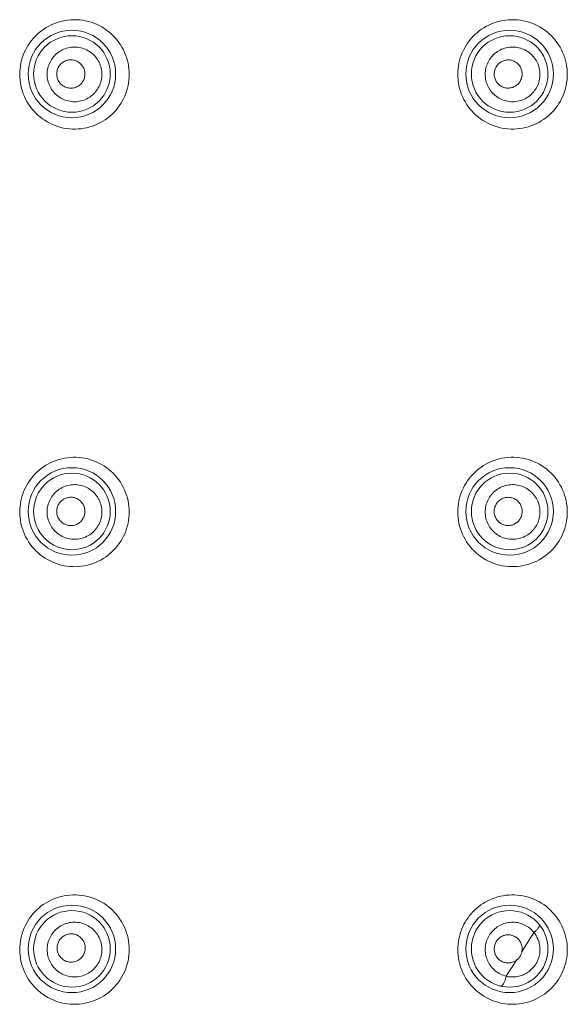
# Model space of a CAD drawing. Units: millimetres. Extents: x 72 to 9921, y -938 to 626.
# Drawn here: x 9187 to 9212, y -636 to -591 of the extents above; entities that cross this region are included whole.
import ezdxf

# ---------------------------------------------------------------- set-up
doc = ezdxf.new("R2010")
doc.units = ezdxf.units.MM
doc.header["$MEASUREMENT"] = 0

msp = doc.modelspace()

# ---------------------------------------------------------------- linework, layer by layer
at = {"color": 7, "lineweight": 13}
for points in [[(9192.405, -593.266), (9192.402, -593.138), (9192.391, -593.01), (9192.375, -592.882), (9192.352, -592.754), (9192.322, -592.628), (9192.285, -592.503), (9192.242, -592.38), (9192.193, -592.26), (9192.137, -592.142), (9192.075, -592.027), (9192.007, -591.914), (9191.933, -591.806), (9191.853, -591.702), (9191.768, -591.601), (9191.677, -591.505), (9191.581, -591.414), (9191.481, -591.328), (9191.375, -591.247), (9191.265, -591.172), (9191.152, -591.102), (9191.034, -591.039), (9190.914, -590.982), (9190.79, -590.932), (9190.664, -590.888), (9190.535, -590.851), (9190.405, -590.821), (9190.273, -590.798), (9190.14, -590.782), (9190.006, -590.773), (9189.872, -590.771), (9189.739, -590.777), (9189.606, -590.789), (9189.475, -590.809), (9189.346, -590.835), (9189.218, -590.868), (9189.092, -590.908), (9188.969, -590.954), (9188.849, -591.007), (9188.733, -591.065), (9188.619, -591.13), (9188.51, -591.2), (9188.405, -591.275), (9188.304, -591.356), (9188.207, -591.441), (9188.115, -591.531), (9188.028, -591.626), (9187.946, -591.724), (9187.87, -591.827), (9187.799, -591.933), (9187.734, -592.043), (9187.674, -592.155), (9187.62, -592.271), (9187.572, -592.389), (9187.53, -592.51), (9187.494, -592.633), (9187.466, -592.758), (9187.442, -592.884), (9187.426, -593.011), (9187.416, -593.139), (9187.413, -593.266)], [(9212.377, -593.266), (9212.374, -593.138), (9212.364, -593.01), (9212.348, -592.882), (9212.324, -592.755), (9212.295, -592.629), (9212.258, -592.504), (9212.216, -592.382), (9212.166, -592.261), (9212.11, -592.143), (9212.048, -592.028), (9211.98, -591.916), (9211.906, -591.807), (9211.826, -591.702), (9211.74, -591.601), (9211.65, -591.505), (9211.553, -591.414), (9211.452, -591.327), (9211.347, -591.246), (9211.236, -591.17), (9211.121, -591.1), (9211.003, -591.037), (9210.882, -590.98), (9210.757, -590.929), (9210.629, -590.885), (9210.5, -590.848), (9210.368, -590.818), (9210.234, -590.796), (9210.1, -590.78), (9209.965, -590.772), (9209.831, -590.771), (9209.697, -590.777), (9209.563, -590.791), (9209.431, -590.811), (9209.301, -590.838), (9209.173, -590.873), (9209.048, -590.913), (9208.924, -590.961), (9208.805, -591.014), (9208.689, -591.073), (9208.576, -591.138), (9208.467, -591.209), (9208.363, -591.284), (9208.262, -591.365), (9208.167, -591.451), (9208.076, -591.541), (9207.99, -591.635), (9207.91, -591.733), (9207.834, -591.835), (9207.764, -591.941), (9207.699, -592.05), (9207.641, -592.162), (9207.588, -592.277), (9207.541, -592.394), (9207.499, -592.514), (9207.464, -592.636), (9207.435, -592.76), (9207.413, -592.885), (9207.396, -593.012), (9207.387, -593.139), (9207.384, -593.266)], [(9191.159, -593.265), (9191.157, -593.193), (9191.151, -593.121), (9191.141, -593.051), (9191.126, -592.98), (9191.108, -592.91), (9191.085, -592.842), (9191.059, -592.775), (9191.028, -592.709), (9190.994, -592.645), (9190.957, -592.583), (9190.915, -592.524), (9190.87, -592.467), (9190.822, -592.412), (9190.771, -592.36), (9190.716, -592.312), (9190.66, -592.266), (9190.6, -592.224), (9190.537, -592.186), (9190.473, -592.151), (9190.407, -592.12), (9190.339, -592.093), (9190.27, -592.07), (9190.199, -592.051), (9190.127, -592.037), (9190.055, -592.026), (9189.982, -592.02), (9189.908, -592.018), (9189.835, -592.02), (9189.762, -592.027), (9189.69, -592.038), (9189.619, -592.053), (9189.548, -592.072), (9189.479, -592.095), (9189.411, -592.122), (9189.345, -592.153), (9189.282, -592.188), (9189.22, -592.227), (9189.16, -592.269), (9189.104, -592.314), (9189.05, -592.363), (9188.999, -592.414), (9188.951, -592.469), (9188.907, -592.525), (9188.866, -592.585), (9188.828, -592.646), (9188.794, -592.71), (9188.764, -592.776), (9188.737, -592.843), (9188.715, -592.911), (9188.697, -592.98), (9188.682, -593.051), (9188.672, -593.121), (9188.666, -593.193), (9188.664, -593.265)], [(9211.131, -593.265), (9211.129, -593.193), (9211.123, -593.122), (9211.113, -593.051), (9211.098, -592.981), (9211.08, -592.911), (9211.058, -592.843), (9211.031, -592.776), (9211.001, -592.71), (9210.967, -592.646), (9210.929, -592.584), (9210.887, -592.525), (9210.843, -592.468), (9210.794, -592.413), (9210.743, -592.361), (9210.689, -592.313), (9210.632, -592.267), (9210.572, -592.225), (9210.51, -592.186), (9210.446, -592.152), (9210.379, -592.12), (9210.311, -592.093), (9210.242, -592.07), (9210.17, -592.051), (9210.099, -592.037), (9210.026, -592.026), (9209.952, -592.02), (9209.879, -592.018), (9209.806, -592.02), (9209.732, -592.027), (9209.66, -592.038), (9209.589, -592.053), (9209.518, -592.072), (9209.448, -592.096), (9209.381, -592.123), (9209.315, -592.154), (9209.251, -592.189), (9209.189, -592.228), (9209.13, -592.27), (9209.074, -592.315), (9209.02, -592.364), (9208.969, -592.416), (9208.921, -592.47), (9208.877, -592.527), (9208.836, -592.586), (9208.798, -592.648), (9208.764, -592.711), (9208.734, -592.777), (9208.708, -592.844), (9208.686, -592.912), (9208.667, -592.981), (9208.653, -593.051), (9208.643, -593.122), (9208.636, -593.193), (9208.634, -593.265)], [(9190.385, -593.248), (9190.383, -593.203), (9190.378, -593.159), (9190.371, -593.115), (9190.36, -593.071), (9190.346, -593.028), (9190.329, -592.986), (9190.31, -592.945), (9190.287, -592.906), (9190.262, -592.869), (9190.234, -592.833), (9190.204, -592.799), (9190.171, -592.767), (9190.136, -592.738), (9190.099, -592.711), (9190.06, -592.687), (9190.02, -592.666), (9189.978, -592.648), (9189.936, -592.633), (9189.892, -592.62), (9189.848, -592.611), (9189.803, -592.605), (9189.758, -592.603), (9189.712, -592.603), (9189.666, -592.607), (9189.622, -592.614), (9189.578, -592.624), (9189.535, -592.637), (9189.494, -592.653), (9189.454, -592.672), (9189.415, -592.693), (9189.377, -592.717), (9189.341, -592.744), (9189.307, -592.774), (9189.275, -592.805), (9189.245, -592.838), (9189.219, -592.874), (9189.195, -592.911), (9189.173, -592.949), (9189.154, -592.989), (9189.138, -593.03), (9189.124, -593.073), (9189.113, -593.116), (9189.106, -593.159), (9189.1, -593.204), (9189.099, -593.248)], [(9210.319, -593.248), (9210.317, -593.204), (9210.313, -593.159), (9210.306, -593.115), (9210.295, -593.072), (9210.281, -593.029), (9210.264, -592.987), (9210.244, -592.946), (9210.222, -592.907), (9210.197, -592.87), (9210.17, -592.834), (9210.139, -592.801), (9210.106, -592.769), (9210.071, -592.74), (9210.035, -592.713), (9209.996, -592.689), (9209.956, -592.668), (9209.914, -592.65), (9209.873, -592.635), (9209.829, -592.623), (9209.785, -592.614), (9209.74, -592.609), (9209.694, -592.606), (9209.649, -592.607), (9209.604, -592.611), (9209.56, -592.618), (9209.516, -592.628), (9209.474, -592.642), (9209.433, -592.657), (9209.393, -592.676), (9209.355, -592.698), (9209.318, -592.722), (9209.282, -592.749), (9209.248, -592.778), (9209.217, -592.809), (9209.188, -592.842), (9209.162, -592.877), (9209.138, -592.914), (9209.117, -592.952), (9209.098, -592.991), (9209.082, -593.032), (9209.069, -593.074), (9209.059, -593.117), (9209.051, -593.16), (9209.046, -593.204), (9209.045, -593.248)], [(9187.413, -593.266), (9187.416, -593.395), (9187.426, -593.523), (9187.443, -593.651), (9187.466, -593.779), (9187.496, -593.905), (9187.533, -594.031), (9187.576, -594.153), (9187.625, -594.274), (9187.681, -594.392), (9187.743, -594.507), (9187.811, -594.619), (9187.886, -594.728), (9187.965, -594.833), (9188.051, -594.933), (9188.142, -595.029), (9188.238, -595.12), (9188.339, -595.207), (9188.445, -595.287), (9188.554, -595.362), (9188.668, -595.432), (9188.786, -595.495), (9188.907, -595.552), (9189.03, -595.602), (9189.157, -595.646), (9189.285, -595.683), (9189.416, -595.713), (9189.548, -595.736), (9189.681, -595.752), (9189.815, -595.76), (9189.949, -595.762), (9190.082, -595.756), (9190.215, -595.743), (9190.347, -595.723), (9190.476, -595.697), (9190.605, -595.663), (9190.73, -595.623), (9190.852, -595.577), (9190.972, -595.524), (9191.089, -595.466), (9191.201, -595.401), (9191.31, -595.332), (9191.415, -595.256), (9191.516, -595.176), (9191.612, -595.091), (9191.703, -595.001), (9191.79, -594.907), (9191.871, -594.809), (9191.948, -594.706), (9192.019, -594.6), (9192.084, -594.491), (9192.143, -594.378), (9192.198, -594.263), (9192.245, -594.144), (9192.287, -594.024), (9192.323, -593.901), (9192.352, -593.776), (9192.376, -593.65), (9192.391, -593.523), (9192.402, -593.395), (9192.405, -593.266)], [(9188.664, -593.265), (9188.666, -593.338), (9188.672, -593.409), (9188.682, -593.48), (9188.697, -593.551), (9188.715, -593.621), (9188.737, -593.689), (9188.764, -593.756), (9188.794, -593.822), (9188.829, -593.886), (9188.867, -593.948), (9188.908, -594.008), (9188.953, -594.065), (9189.001, -594.119), (9189.052, -594.171), (9189.107, -594.219), (9189.164, -594.265), (9189.223, -594.307), (9189.286, -594.345), (9189.35, -594.38), (9189.416, -594.411), (9189.484, -594.438), (9189.553, -594.461), (9189.624, -594.48), (9189.696, -594.495), (9189.769, -594.505), (9189.842, -594.511), (9189.914, -594.513), (9189.988, -594.511), (9190.061, -594.504), (9190.133, -594.493), (9190.205, -594.479), (9190.275, -594.459), (9190.344, -594.436), (9190.412, -594.409), (9190.478, -594.377), (9190.541, -594.343), (9190.603, -594.304), (9190.662, -594.262), (9190.719, -594.217), (9190.773, -594.168), (9190.824, -594.117), (9190.872, -594.063), (9190.916, -594.006), (9190.957, -593.946), (9190.995, -593.885), (9191.029, -593.821), (9191.06, -593.755), (9191.086, -593.689), (9191.108, -593.62), (9191.126, -593.551), (9191.141, -593.48), (9191.151, -593.409), (9191.157, -593.338), (9191.159, -593.265)], [(9189.099, -593.248), (9189.1, -593.293), (9189.105, -593.337), (9189.113, -593.382), (9189.124, -593.426), (9189.138, -593.469), (9189.154, -593.511), (9189.173, -593.551), (9189.196, -593.591), (9189.221, -593.628), (9189.249, -593.664), (9189.279, -593.698), (9189.312, -593.73), (9189.347, -593.759), (9189.384, -593.787), (9189.423, -593.811), (9189.463, -593.832), (9189.505, -593.85), (9189.547, -593.865), (9189.591, -593.878), (9189.635, -593.887), (9189.68, -593.893), (9189.726, -593.896), (9189.771, -593.895), (9189.817, -593.891), (9189.862, -593.884), (9189.905, -593.874), (9189.949, -593.861), (9189.99, -593.845), (9190.031, -593.826), (9190.07, -593.805), (9190.108, -593.781), (9190.143, -593.754), (9190.178, -593.724), (9190.209, -593.693), (9190.239, -593.659), (9190.266, -593.623), (9190.29, -593.586), (9190.312, -593.548), (9190.33, -593.508), (9190.347, -593.467), (9190.361, -593.425), (9190.371, -593.381), (9190.378, -593.337), (9190.383, -593.293), (9190.385, -593.248)], [(9207.384, -593.266), (9207.387, -593.394), (9207.397, -593.522), (9207.413, -593.65), (9207.436, -593.777), (9207.466, -593.904), (9207.503, -594.029), (9207.546, -594.152), (9207.596, -594.272), (9207.651, -594.391), (9207.714, -594.506), (9207.782, -594.618), (9207.856, -594.727), (9207.936, -594.832), (9208.022, -594.933), (9208.113, -595.029), (9208.209, -595.121), (9208.311, -595.207), (9208.417, -595.288), (9208.528, -595.364), (9208.643, -595.433), (9208.761, -595.497), (9208.883, -595.554), (9209.008, -595.604), (9209.136, -595.648), (9209.265, -595.685), (9209.397, -595.714), (9209.531, -595.737), (9209.665, -595.752), (9209.8, -595.76), (9209.935, -595.761), (9210.07, -595.754), (9210.204, -595.74), (9210.336, -595.719), (9210.467, -595.692), (9210.594, -595.657), (9210.72, -595.616), (9210.843, -595.569), (9210.962, -595.515), (9211.077, -595.456), (9211.189, -595.391), (9211.297, -595.321), (9211.401, -595.245), (9211.501, -595.165), (9211.595, -595.079), (9211.685, -594.99), (9211.771, -594.896), (9211.851, -594.798), (9211.926, -594.696), (9211.996, -594.591), (9212.06, -594.483), (9212.119, -594.371), (9212.172, -594.256), (9212.22, -594.139), (9212.261, -594.019), (9212.296, -593.897), (9212.325, -593.773), (9212.348, -593.647), (9212.364, -593.521), (9212.374, -593.394), (9212.377, -593.266)], [(9208.634, -593.265), (9208.636, -593.338), (9208.643, -593.409), (9208.653, -593.48), (9208.667, -593.55), (9208.686, -593.62), (9208.709, -593.688), (9208.735, -593.755), (9208.765, -593.821), (9208.799, -593.885), (9208.837, -593.947), (9208.878, -594.006), (9208.923, -594.063), (9208.971, -594.118), (9209.023, -594.17), (9209.077, -594.218), (9209.134, -594.264), (9209.194, -594.306), (9209.256, -594.344), (9209.32, -594.379), (9209.387, -594.41), (9209.455, -594.438), (9209.525, -594.461), (9209.595, -594.48), (9209.668, -594.494), (9209.74, -594.505), (9209.813, -594.511), (9209.887, -594.513), (9209.96, -594.511), (9210.033, -594.504), (9210.106, -594.493), (9210.178, -594.478), (9210.248, -594.459), (9210.317, -594.435), (9210.385, -594.408), (9210.451, -594.376), (9210.515, -594.341), (9210.577, -594.303), (9210.636, -594.261), (9210.693, -594.215), (9210.746, -594.167), (9210.797, -594.115), (9210.845, -594.061), (9210.889, -594.004), (9210.931, -593.944), (9210.968, -593.883), (9211.001, -593.82), (9211.032, -593.754), (9211.058, -593.687), (9211.08, -593.619), (9211.098, -593.55), (9211.113, -593.48), (9211.123, -593.409), (9211.129, -593.337), (9211.131, -593.265)], [(9209.045, -593.248), (9209.046, -593.293), (9209.05, -593.337), (9209.058, -593.381), (9209.069, -593.425), (9209.082, -593.468), (9209.099, -593.51), (9209.118, -593.55), (9209.14, -593.589), (9209.166, -593.627), (9209.193, -593.662), (9209.224, -593.696), (9209.257, -593.728), (9209.291, -593.758), (9209.328, -593.784), (9209.367, -593.809), (9209.407, -593.83), (9209.448, -593.847), (9209.49, -593.863), (9209.534, -593.875), (9209.578, -593.884), (9209.623, -593.889), (9209.669, -593.892), (9209.714, -593.891), (9209.76, -593.887), (9209.804, -593.88), (9209.847, -593.87), (9209.89, -593.857), (9209.931, -593.841), (9209.971, -593.822), (9210.009, -593.8), (9210.046, -593.776), (9210.082, -593.749), (9210.115, -593.72), (9210.147, -593.689), (9210.176, -593.655), (9210.202, -593.62), (9210.226, -593.583), (9210.247, -593.545), (9210.266, -593.506), (9210.282, -593.465), (9210.295, -593.423), (9210.306, -593.38), (9210.313, -593.336), (9210.318, -593.292), (9210.319, -593.248)], [(9192.405, -613.23), (9192.402, -613.101), (9192.391, -612.972), (9192.375, -612.844), (9192.352, -612.716), (9192.321, -612.589), (9192.284, -612.463), (9192.241, -612.34), (9192.191, -612.219), (9192.134, -612.1), (9192.072, -611.985), (9192.003, -611.872), (9191.929, -611.763), (9191.848, -611.658), (9191.762, -611.558), (9191.67, -611.461), (9191.573, -611.37), (9191.472, -611.284), (9191.365, -611.203), (9191.254, -611.128), (9191.14, -611.059), (9191.021, -610.996), (9190.9, -610.94), (9190.775, -610.89), (9190.647, -610.847), (9190.518, -610.81), (9190.387, -610.781), (9190.254, -610.759), (9190.121, -610.744), (9189.987, -610.736), (9189.853, -610.735), (9189.719, -610.742), (9189.587, -610.755), (9189.456, -610.776), (9189.327, -610.804), (9189.199, -610.838), (9189.074, -610.878), (9188.953, -610.925), (9188.834, -610.978), (9188.718, -611.037), (9188.607, -611.101), (9188.498, -611.171), (9188.394, -611.246), (9188.295, -611.327), (9188.2, -611.412), (9188.109, -611.501), (9188.023, -611.595), (9187.943, -611.693), (9187.867, -611.795), (9187.797, -611.9), (9187.732, -612.009), (9187.673, -612.121), (9187.62, -612.236), (9187.572, -612.354), (9187.53, -612.473), (9187.495, -612.596), (9187.466, -612.721), (9187.443, -612.846), (9187.426, -612.974), (9187.416, -613.102), (9187.413, -613.23)], [(9212.377, -613.23), (9212.374, -613.101), (9212.364, -612.972), (9212.347, -612.844), (9212.323, -612.716), (9212.293, -612.589), (9212.256, -612.463), (9212.213, -612.34), (9212.163, -612.218), (9212.106, -612.1), (9212.044, -611.984), (9211.974, -611.871), (9211.899, -611.762), (9211.818, -611.656), (9211.732, -611.555), (9211.639, -611.459), (9211.542, -611.367), (9211.439, -611.28), (9211.331, -611.199), (9211.22, -611.124), (9211.104, -611.054), (9210.984, -610.992), (9210.861, -610.935), (9210.735, -610.885), (9210.606, -610.842), (9210.475, -610.806), (9210.343, -610.777), (9210.209, -610.756), (9210.073, -610.742), (9209.938, -610.735), (9209.802, -610.735), (9209.668, -610.743), (9209.535, -610.758), (9209.403, -610.78), (9209.274, -610.809), (9209.147, -610.844), (9209.022, -610.886), (9208.9, -610.934), (9208.783, -610.988), (9208.668, -611.048), (9208.557, -611.113), (9208.451, -611.184), (9208.348, -611.259), (9208.25, -611.339), (9208.157, -611.424), (9208.067, -611.514), (9207.983, -611.607), (9207.904, -611.705), (9207.83, -611.806), (9207.761, -611.91), (9207.697, -612.018), (9207.64, -612.129), (9207.587, -612.242), (9207.541, -612.359), (9207.499, -612.478), (9207.464, -612.599), (9207.435, -612.723), (9207.413, -612.848), (9207.396, -612.974), (9207.387, -613.102), (9207.383, -613.23)], [(9191.16, -613.229), (9191.157, -613.157), (9191.151, -613.085), (9191.141, -613.014), (9191.126, -612.943), (9191.108, -612.874), (9191.086, -612.805), (9191.059, -612.738), (9191.029, -612.672), (9190.994, -612.608), (9190.957, -612.546), (9190.915, -612.487), (9190.87, -612.429), (9190.822, -612.375), (9190.77, -612.323), (9190.716, -612.275), (9190.659, -612.229), (9190.599, -612.187), (9190.537, -612.149), (9190.473, -612.114), (9190.406, -612.083), (9190.338, -612.057), (9190.268, -612.033), (9190.198, -612.015), (9190.126, -612), (9190.053, -611.989), (9189.98, -611.983), (9189.907, -611.981), (9189.834, -611.984), (9189.761, -611.991), (9189.689, -612.002), (9189.617, -612.017), (9189.547, -612.036), (9189.478, -612.059), (9189.41, -612.086), (9189.344, -612.118), (9189.281, -612.152), (9189.219, -612.191), (9189.16, -612.233), (9189.104, -612.278), (9189.05, -612.327), (9188.999, -612.378), (9188.951, -612.433), (9188.907, -612.489), (9188.865, -612.549), (9188.828, -612.61), (9188.794, -612.674), (9188.764, -612.739), (9188.737, -612.806), (9188.715, -612.874), (9188.697, -612.944), (9188.682, -613.014), (9188.672, -613.085), (9188.666, -613.157), (9188.664, -613.229)], [(9211.131, -613.229), (9211.129, -613.157), (9211.123, -613.086), (9211.113, -613.015), (9211.098, -612.944), (9211.08, -612.875), (9211.057, -612.806), (9211.031, -612.739), (9211.001, -612.673), (9210.966, -612.609), (9210.929, -612.547), (9210.887, -612.488), (9210.842, -612.431), (9210.794, -612.376), (9210.742, -612.324), (9210.688, -612.276), (9210.631, -612.23), (9210.571, -612.188), (9210.508, -612.149), (9210.445, -612.115), (9210.378, -612.084), (9210.31, -612.057), (9210.24, -612.033), (9210.169, -612.015), (9210.097, -612), (9210.024, -611.989), (9209.951, -611.983), (9209.877, -611.982), (9209.804, -611.984), (9209.731, -611.991), (9209.659, -612.002), (9209.587, -612.017), (9209.516, -612.037), (9209.447, -612.06), (9209.38, -612.087), (9209.314, -612.119), (9209.25, -612.153), (9209.188, -612.192), (9209.129, -612.235), (9209.073, -612.28), (9209.019, -612.328), (9208.968, -612.38), (9208.921, -612.434), (9208.876, -612.491), (9208.836, -612.55), (9208.798, -612.612), (9208.764, -612.675), (9208.734, -612.741), (9208.708, -612.807), (9208.686, -612.875), (9208.667, -612.945), (9208.653, -613.015), (9208.643, -613.086), (9208.636, -613.157), (9208.634, -613.229)], [(9190.385, -613.204), (9190.383, -613.159), (9190.378, -613.114), (9190.371, -613.07), (9190.36, -613.026), (9190.346, -612.983), (9190.329, -612.94), (9190.309, -612.9), (9190.286, -612.861), (9190.261, -612.823), (9190.233, -612.787), (9190.202, -612.753), (9190.169, -612.721), (9190.134, -612.692), (9190.096, -612.665), (9190.057, -612.641), (9190.017, -612.62), (9189.975, -612.602), (9189.932, -612.587), (9189.889, -612.576), (9189.844, -612.567), (9189.799, -612.561), (9189.754, -612.558), (9189.707, -612.559), (9189.662, -612.564), (9189.618, -612.571), (9189.574, -612.581), (9189.532, -612.594), (9189.49, -612.61), (9189.45, -612.629), (9189.411, -612.651), (9189.374, -612.675), (9189.338, -612.702), (9189.305, -612.731), (9189.274, -612.763), (9189.244, -612.796), (9189.218, -612.831), (9189.194, -612.868), (9189.172, -612.906), (9189.153, -612.945), (9189.137, -612.986), (9189.123, -613.029), (9189.113, -613.072), (9189.105, -613.115), (9189.1, -613.16), (9189.098, -613.204)], [(9210.319, -613.204), (9210.318, -613.159), (9210.313, -613.115), (9210.306, -613.07), (9210.295, -613.027), (9210.281, -612.983), (9210.264, -612.941), (9210.244, -612.9), (9210.222, -612.861), (9210.196, -612.824), (9210.168, -612.788), (9210.137, -612.754), (9210.104, -612.722), (9210.069, -612.693), (9210.031, -612.666), (9209.992, -612.642), (9209.952, -612.622), (9209.91, -612.604), (9209.868, -612.589), (9209.824, -612.578), (9209.779, -612.569), (9209.734, -612.564), (9209.689, -612.561), (9209.644, -612.563), (9209.598, -612.567), (9209.554, -612.575), (9209.511, -612.585), (9209.469, -612.599), (9209.428, -612.615), (9209.389, -612.634), (9209.35, -612.655), (9209.314, -612.68), (9209.279, -612.707), (9209.246, -612.736), (9209.215, -612.767), (9209.186, -612.8), (9209.16, -612.835), (9209.137, -612.871), (9209.116, -612.909), (9209.097, -612.948), (9209.081, -612.989), (9209.067, -613.03), (9209.057, -613.073), (9209.05, -613.116), (9209.045, -613.16), (9209.043, -613.204)], [(9187.413, -613.23), (9187.416, -613.359), (9187.426, -613.488), (9187.443, -613.616), (9187.467, -613.745), (9187.497, -613.872), (9187.534, -613.997), (9187.578, -614.121), (9187.628, -614.242), (9187.684, -614.36), (9187.747, -614.476), (9187.815, -614.589), (9187.89, -614.698), (9187.972, -614.803), (9188.057, -614.903), (9188.15, -615), (9188.247, -615.091), (9188.348, -615.177), (9188.454, -615.258), (9188.566, -615.333), (9188.68, -615.402), (9188.799, -615.465), (9188.92, -615.521), (9189.045, -615.571), (9189.173, -615.614), (9189.303, -615.65), (9189.434, -615.68), (9189.567, -615.702), (9189.7, -615.716), (9189.835, -615.724), (9189.969, -615.725), (9190.103, -615.718), (9190.235, -615.704), (9190.367, -615.683), (9190.496, -615.655), (9190.623, -615.621), (9190.748, -615.58), (9190.87, -615.533), (9190.988, -615.48), (9191.104, -615.421), (9191.215, -615.357), (9191.322, -615.286), (9191.426, -615.211), (9191.525, -615.131), (9191.62, -615.047), (9191.71, -614.957), (9191.795, -614.864), (9191.876, -614.766), (9191.951, -614.665), (9192.022, -614.56), (9192.086, -614.451), (9192.145, -614.339), (9192.198, -614.225), (9192.246, -614.107), (9192.288, -613.987), (9192.323, -613.865), (9192.352, -613.74), (9192.376, -613.614), (9192.391, -613.487), (9192.402, -613.359), (9192.405, -613.23)], [(9188.664, -613.229), (9188.666, -613.301), (9188.672, -613.373), (9188.682, -613.444), (9188.697, -613.515), (9188.715, -613.584), (9188.738, -613.653), (9188.765, -613.72), (9188.795, -613.786), (9188.83, -613.85), (9188.867, -613.911), (9188.909, -613.971), (9188.953, -614.028), (9189.002, -614.083), (9189.054, -614.135), (9189.107, -614.183), (9189.165, -614.228), (9189.225, -614.271), (9189.287, -614.309), (9189.351, -614.343), (9189.417, -614.375), (9189.485, -614.402), (9189.555, -614.425), (9189.626, -614.444), (9189.698, -614.458), (9189.77, -614.469), (9189.844, -614.475), (9189.916, -614.477), (9189.989, -614.474), (9190.062, -614.468), (9190.134, -614.457), (9190.206, -614.441), (9190.277, -614.422), (9190.345, -614.399), (9190.413, -614.372), (9190.479, -614.34), (9190.543, -614.305), (9190.604, -614.267), (9190.664, -614.225), (9190.72, -614.18), (9190.774, -614.131), (9190.825, -614.08), (9190.873, -614.026), (9190.917, -613.969), (9190.958, -613.909), (9190.995, -613.848), (9191.03, -613.784), (9191.06, -613.719), (9191.086, -613.652), (9191.109, -613.583), (9191.127, -613.514), (9191.141, -613.444), (9191.151, -613.373), (9191.157, -613.301), (9191.159, -613.229)], [(9189.098, -613.204), (9189.1, -613.249), (9189.105, -613.294), (9189.112, -613.338), (9189.123, -613.382), (9189.137, -613.426), (9189.154, -613.468), (9189.173, -613.509), (9189.196, -613.548), (9189.221, -613.586), (9189.249, -613.622), (9189.28, -613.656), (9189.313, -613.688), (9189.349, -613.718), (9189.386, -613.745), (9189.425, -613.769), (9189.465, -613.79), (9189.507, -613.808), (9189.55, -613.823), (9189.594, -613.835), (9189.639, -613.844), (9189.683, -613.85), (9189.729, -613.852), (9189.776, -613.852), (9189.821, -613.847), (9189.866, -613.84), (9189.909, -613.83), (9189.952, -613.817), (9189.993, -613.8), (9190.033, -613.781), (9190.073, -613.76), (9190.11, -613.735), (9190.145, -613.708), (9190.18, -613.679), (9190.211, -613.647), (9190.24, -613.614), (9190.266, -613.579), (9190.29, -613.542), (9190.312, -613.504), (9190.331, -613.464), (9190.348, -613.423), (9190.361, -613.38), (9190.371, -613.337), (9190.378, -613.293), (9190.383, -613.249), (9190.385, -613.204)], [(9207.383, -613.23), (9207.387, -613.358), (9207.397, -613.487), (9207.413, -613.616), (9207.437, -613.744), (9207.468, -613.872), (9207.505, -613.997), (9207.548, -614.121), (9207.598, -614.242), (9207.655, -614.361), (9207.718, -614.477), (9207.787, -614.59), (9207.862, -614.7), (9207.944, -614.805), (9208.031, -614.906), (9208.124, -615.003), (9208.221, -615.095), (9208.324, -615.181), (9208.432, -615.262), (9208.544, -615.337), (9208.66, -615.407), (9208.779, -615.47), (9208.903, -615.526), (9209.029, -615.576), (9209.158, -615.618), (9209.29, -615.654), (9209.422, -615.683), (9209.556, -615.704), (9209.692, -615.718), (9209.828, -615.724), (9209.963, -615.724), (9210.098, -615.715), (9210.233, -615.7), (9210.365, -615.678), (9210.495, -615.648), (9210.622, -615.612), (9210.746, -615.57), (9210.867, -615.522), (9210.985, -615.467), (9211.099, -615.407), (9211.209, -615.342), (9211.315, -615.272), (9211.417, -615.196), (9211.514, -615.116), (9211.607, -615.032), (9211.696, -614.943), (9211.779, -614.85), (9211.857, -614.753), (9211.932, -614.653), (9212, -614.548), (9212.063, -614.441), (9212.121, -614.331), (9212.173, -614.217), (9212.22, -614.101), (9212.261, -613.982), (9212.296, -613.861), (9212.325, -613.737), (9212.348, -613.612), (9212.364, -613.485), (9212.374, -613.358), (9212.377, -613.23)], [(9208.634, -613.229), (9208.636, -613.301), (9208.643, -613.373), (9208.653, -613.444), (9208.667, -613.514), (9208.686, -613.584), (9208.709, -613.652), (9208.735, -613.72), (9208.765, -613.785), (9208.799, -613.849), (9208.837, -613.911), (9208.879, -613.971), (9208.924, -614.028), (9208.972, -614.082), (9209.023, -614.134), (9209.078, -614.183), (9209.135, -614.228), (9209.195, -614.27), (9209.257, -614.309), (9209.321, -614.344), (9209.389, -614.375), (9209.457, -614.402), (9209.526, -614.425), (9209.597, -614.444), (9209.669, -614.458), (9209.742, -614.469), (9209.815, -614.475), (9209.888, -614.477), (9209.962, -614.474), (9210.035, -614.468), (9210.107, -614.457), (9210.178, -614.441), (9210.249, -614.422), (9210.319, -614.398), (9210.386, -614.371), (9210.452, -614.34), (9210.516, -614.305), (9210.577, -614.266), (9210.636, -614.224), (9210.693, -614.178), (9210.746, -614.13), (9210.798, -614.078), (9210.845, -614.024), (9210.889, -613.967), (9210.931, -613.908), (9210.968, -613.846), (9211.001, -613.783), (9211.032, -613.718), (9211.058, -613.65), (9211.08, -613.583), (9211.098, -613.513), (9211.113, -613.443), (9211.123, -613.373), (9211.129, -613.301), (9211.131, -613.229)], [(9209.043, -613.204), (9209.045, -613.249), (9209.049, -613.293), (9209.056, -613.338), (9209.067, -613.382), (9209.081, -613.425), (9209.098, -613.468), (9209.118, -613.508), (9209.14, -613.548), (9209.165, -613.586), (9209.193, -613.621), (9209.224, -613.656), (9209.257, -613.687), (9209.292, -613.717), (9209.33, -613.744), (9209.369, -613.768), (9209.41, -613.789), (9209.452, -613.807), (9209.494, -613.821), (9209.538, -613.833), (9209.582, -613.842), (9209.628, -613.847), (9209.674, -613.85), (9209.719, -613.848), (9209.765, -613.844), (9209.809, -613.836), (9209.852, -613.826), (9209.895, -613.812), (9209.935, -613.796), (9209.975, -613.777), (9210.013, -613.755), (9210.05, -613.731), (9210.085, -613.703), (9210.118, -613.674), (9210.149, -613.643), (9210.178, -613.61), (9210.204, -613.575), (9210.227, -613.538), (9210.248, -613.5), (9210.267, -613.461), (9210.282, -613.42), (9210.296, -613.378), (9210.306, -613.336), (9210.314, -613.292), (9210.318, -613.248), (9210.319, -613.204)], [(9192.406, -633.194), (9192.402, -633.064), (9192.392, -632.935), (9192.376, -632.806), (9192.352, -632.677), (9192.321, -632.549), (9192.284, -632.423), (9192.24, -632.299), (9192.189, -632.177), (9192.132, -632.058), (9192.069, -631.942), (9191.999, -631.829), (9191.923, -631.719), (9191.841, -631.614), (9191.754, -631.513), (9191.662, -631.417), (9191.564, -631.325), (9191.461, -631.239), (9191.353, -631.158), (9191.242, -631.083), (9191.126, -631.014), (9191.006, -630.952), (9190.884, -630.896), (9190.758, -630.847), (9190.629, -630.804), (9190.499, -630.769), (9190.367, -630.74), (9190.234, -630.719), (9190.1, -630.705), (9189.965, -630.699), (9189.831, -630.699), (9189.697, -630.707), (9189.565, -630.722), (9189.434, -630.744), (9189.305, -630.772), (9189.179, -630.807), (9189.055, -630.849), (9188.934, -630.896), (9188.817, -630.95), (9188.703, -631.009), (9188.592, -631.074), (9188.486, -631.144), (9188.383, -631.219), (9188.285, -631.299), (9188.192, -631.383), (9188.102, -631.472), (9188.018, -631.565), (9187.939, -631.663), (9187.864, -631.764), (9187.795, -631.868), (9187.731, -631.976), (9187.672, -632.087), (9187.62, -632.201), (9187.572, -632.318), (9187.531, -632.438), (9187.496, -632.56), (9187.466, -632.684), (9187.444, -632.81), (9187.427, -632.937), (9187.417, -633.065), (9187.414, -633.194)], [(9212.377, -633.194), (9212.374, -633.071), (9212.365, -632.948), (9212.35, -632.824), (9212.328, -632.701), (9212.3, -632.579), (9212.266, -632.458), (9212.226, -632.338), (9212.18, -632.222), (9212.128, -632.106), (9212.07, -631.994), (9212.006, -631.884), (9211.936, -631.777), (9211.861, -631.674), (9211.78, -631.575), (9211.694, -631.48), (9211.604, -631.388), (9211.509, -631.302), (9211.408, -631.22), (9211.304, -631.144), (9211.195, -631.073), (9211.084, -631.007), (9210.968, -630.948), (9210.849, -630.894), (9210.728, -630.847), (9210.605, -630.806), (9210.48, -630.771), (9210.352, -630.743), (9210.224, -630.722), (9210.095, -630.708), (9209.965, -630.7), (9209.835, -630.699), (9209.706, -630.704), (9209.578, -630.717), (9209.452, -630.735), (9209.328, -630.76), (9209.206, -630.791), (9209.087, -630.828), (9208.971, -630.87), (9208.857, -630.918), (9208.747, -630.97), (9208.64, -631.028), (9208.537, -631.091), (9208.437, -631.158), (9208.341, -631.229), (9208.249, -631.304), (9208.161, -631.384), (9208.077, -631.468), (9207.998, -631.555), (9207.923, -631.645), (9207.852, -631.739), (9207.785, -631.836), (9207.724, -631.936), (9207.667, -632.039), (9207.615, -632.145), (9207.568, -632.253), (9207.526, -632.364), (9207.489, -632.477), (9207.457, -632.593), (9207.431, -632.71), (9207.411, -632.83), (9207.395, -632.95), (9207.387, -633.072), (9207.384, -633.194)], [(9191.16, -633.193), (9191.158, -633.121), (9191.152, -633.049), (9191.142, -632.978), (9191.127, -632.907), (9191.109, -632.838), (9191.086, -632.769), (9191.06, -632.701), (9191.029, -632.636), (9190.994, -632.572), (9190.957, -632.51), (9190.915, -632.45), (9190.87, -632.393), (9190.822, -632.338), (9190.77, -632.287), (9190.716, -632.238), (9190.658, -632.193), (9190.598, -632.151), (9190.536, -632.112), (9190.472, -632.078), (9190.405, -632.047), (9190.337, -632.02), (9190.268, -631.997), (9190.196, -631.978), (9190.125, -631.963), (9190.053, -631.953), (9189.979, -631.947), (9189.906, -631.945), (9189.833, -631.948), (9189.76, -631.954), (9189.688, -631.965), (9189.617, -631.981), (9189.547, -632), (9189.477, -632.023), (9189.41, -632.051), (9189.344, -632.082), (9189.281, -632.117), (9189.219, -632.155), (9189.16, -632.198), (9189.104, -632.243), (9189.05, -632.291), (9188.999, -632.343), (9188.952, -632.397), (9188.907, -632.453), (9188.866, -632.513), (9188.829, -632.574), (9188.795, -632.638), (9188.765, -632.703), (9188.738, -632.77), (9188.716, -632.838), (9188.698, -632.908), (9188.683, -632.978), (9188.673, -633.049), (9188.667, -633.12), (9188.665, -633.193)], [(9210.856, -632.412), (9210.812, -632.36), (9210.764, -632.31), (9210.715, -632.263), (9210.662, -632.219), (9210.607, -632.177), (9210.55, -632.139), (9210.491, -632.104), (9210.429, -632.072), (9210.366, -632.043), (9210.302, -632.018), (9210.236, -631.997), (9210.17, -631.979), (9210.102, -631.965), (9210.033, -631.955), (9209.965, -631.949), (9209.896, -631.946), (9209.826, -631.947), (9209.758, -631.952), (9209.69, -631.961), (9209.622, -631.973), (9209.555, -631.99), (9209.49, -632.009), (9209.425, -632.033), (9209.362, -632.06), (9209.301, -632.09), (9209.241, -632.124), (9209.184, -632.16), (9209.128, -632.2), (9209.075, -632.243), (9209.024, -632.288), (9208.976, -632.336), (9208.931, -632.387), (9208.889, -632.44), (9208.85, -632.495), (9208.813, -632.552), (9208.779, -632.61), (9208.75, -632.671), (9208.723, -632.733), (9208.7, -632.796), (9208.68, -632.861), (9208.664, -632.926), (9208.652, -632.992), (9208.642, -633.059), (9208.636, -633.126), (9208.635, -633.194)], [(9210.856, -632.412), (9210.765, -632.559), (9210.673, -632.706), (9210.581, -632.853), (9210.489, -632.999), (9210.398, -633.145)], [(9211.111, -632.066), (9211.116, -632.074), (9211.118, -632.083), (9211.117, -632.095), (9211.114, -632.108), (9211.109, -632.123), (9211.101, -632.139), (9211.091, -632.157), (9211.079, -632.176), (9211.065, -632.196), (9211.048, -632.217), (9211.03, -632.24), (9211.01, -632.263), (9210.988, -632.287), (9210.964, -632.312), (9210.939, -632.336), (9210.913, -632.362), (9210.885, -632.387), (9210.856, -632.412)], [(9211.131, -633.194), (9211.131, -633.14), (9211.127, -633.087), (9211.121, -633.033), (9211.113, -632.979), (9211.102, -632.925), (9211.089, -632.871), (9211.073, -632.817), (9211.055, -632.763), (9211.034, -632.71), (9211.01, -632.657), (9210.984, -632.606), (9210.956, -632.556), (9210.925, -632.507), (9210.892, -632.459), (9210.856, -632.412)], [(9189.302, -632.669), (9189.272, -632.702), (9189.245, -632.737), (9189.219, -632.773), (9189.197, -632.81), (9189.177, -632.85), (9189.16, -632.89), (9189.145, -632.931), (9189.133, -632.973), (9189.125, -633.016), (9189.119, -633.06), (9189.116, -633.104), (9189.116, -633.149), (9189.12, -633.194), (9189.126, -633.238), (9189.135, -633.282), (9189.148, -633.325), (9189.163, -633.367), (9189.182, -633.408), (9189.202, -633.447), (9189.226, -633.486), (9189.253, -633.522), (9189.283, -633.557), (9189.315, -633.59), (9189.349, -633.621), (9189.385, -633.648), (9189.424, -633.673), (9189.463, -633.696), (9189.503, -633.715), (9189.546, -633.731), (9189.589, -633.744), (9189.634, -633.755), (9189.679, -633.762), (9189.725, -633.766), (9189.77, -633.766), (9189.815, -633.764), (9189.859, -633.758), (9189.903, -633.749), (9189.946, -633.737), (9189.989, -633.722), (9190.03, -633.705), (9190.07, -633.684), (9190.108, -633.661), (9190.144, -633.636), (9190.178, -633.608), (9190.211, -633.578)], [(9190.211, -633.578), (9190.241, -633.545), (9190.269, -633.511), (9190.295, -633.475), (9190.318, -633.437), (9190.339, -633.398), (9190.356, -633.357), (9190.371, -633.315), (9190.383, -633.273), (9190.392, -633.23), (9190.398, -633.186), (9190.401, -633.141), (9190.401, -633.096), (9190.398, -633.051), (9190.392, -633.006), (9190.383, -632.962), (9190.37, -632.919), (9190.355, -632.877), (9190.337, -632.836), (9190.316, -632.795), (9190.291, -632.757), (9190.264, -632.72), (9190.235, -632.685), (9190.202, -632.652), (9190.167, -632.621), (9190.131, -632.594), (9190.093, -632.568), (9190.053, -632.546), (9190.012, -632.527), (9189.969, -632.511), (9189.925, -632.497), (9189.881, -632.487), (9189.835, -632.48), (9189.789, -632.477), (9189.744, -632.476), (9189.699, -632.479), (9189.653, -632.486), (9189.609, -632.495), (9189.567, -632.507), (9189.524, -632.522), (9189.483, -632.54), (9189.443, -632.561), (9189.405, -632.585), (9189.369, -632.611), (9189.334, -632.639), (9189.302, -632.669)], [(9210.319, -633.16), (9210.317, -633.115), (9210.313, -633.07), (9210.305, -633.026), (9210.294, -632.982), (9210.28, -632.938), (9210.263, -632.896), (9210.242, -632.855), (9210.22, -632.816), (9210.194, -632.778), (9210.166, -632.743), (9210.134, -632.709), (9210.101, -632.677), (9210.066, -632.648), (9210.028, -632.621), (9209.988, -632.598), (9209.947, -632.577), (9209.906, -632.56), (9209.863, -632.545), (9209.819, -632.534), (9209.774, -632.526), (9209.729, -632.521), (9209.683, -632.519), (9209.638, -632.521), (9209.593, -632.526), (9209.549, -632.534), (9209.507, -632.545), (9209.466, -632.558), (9209.425, -632.575), (9209.386, -632.594), (9209.348, -632.616), (9209.312, -632.64), (9209.278, -632.667), (9209.246, -632.696), (9209.215, -632.727), (9209.187, -632.759), (9209.162, -632.794), (9209.138, -632.83), (9209.118, -632.867), (9209.099, -632.906), (9209.083, -632.946), (9209.07, -632.987), (9209.06, -633.029), (9209.052, -633.072), (9209.048, -633.116), (9209.045, -633.16)], [(9187.414, -633.194), (9187.417, -633.323), (9187.427, -633.453), (9187.444, -633.582), (9187.468, -633.711), (9187.499, -633.839), (9187.536, -633.965), (9187.58, -634.09), (9187.631, -634.211), (9187.688, -634.33), (9187.752, -634.447), (9187.821, -634.56), (9187.897, -634.67), (9187.978, -634.775), (9188.066, -634.876), (9188.159, -634.973), (9188.257, -635.064), (9188.36, -635.15), (9188.467, -635.231), (9188.579, -635.306), (9188.695, -635.375), (9188.815, -635.437), (9188.938, -635.493), (9189.064, -635.542), (9189.193, -635.585), (9189.323, -635.62), (9189.455, -635.648), (9189.589, -635.669), (9189.723, -635.683), (9189.858, -635.689), (9189.992, -635.689), (9190.126, -635.681), (9190.26, -635.665), (9190.39, -635.643), (9190.519, -635.614), (9190.646, -635.579), (9190.77, -635.537), (9190.89, -635.489), (9191.008, -635.436), (9191.121, -635.377), (9191.231, -635.312), (9191.337, -635.242), (9191.439, -635.167), (9191.536, -635.087), (9191.63, -635.003), (9191.718, -634.915), (9191.802, -634.822), (9191.881, -634.725), (9191.956, -634.624), (9192.024, -634.52), (9192.088, -634.413), (9192.147, -634.302), (9192.2, -634.188), (9192.246, -634.071), (9192.288, -633.951), (9192.323, -633.83), (9192.353, -633.705), (9192.376, -633.579), (9192.392, -633.452), (9192.402, -633.323), (9192.406, -633.194)], [(9188.665, -633.193), (9188.667, -633.265), (9188.673, -633.337), (9188.683, -633.408), (9188.698, -633.479), (9188.716, -633.548), (9188.739, -633.617), (9188.766, -633.685), (9188.796, -633.751), (9188.83, -633.815), (9188.868, -633.876), (9188.91, -633.936), (9188.955, -633.993), (9189.003, -634.048), (9189.055, -634.099), (9189.109, -634.148), (9189.166, -634.193), (9189.226, -634.235), (9189.289, -634.274), (9189.353, -634.308), (9189.419, -634.339), (9189.487, -634.367), (9189.557, -634.389), (9189.628, -634.408), (9189.7, -634.423), (9189.772, -634.433), (9189.846, -634.439), (9189.919, -634.441), (9189.991, -634.439), (9190.064, -634.432), (9190.137, -634.421), (9190.208, -634.405), (9190.279, -634.386), (9190.348, -634.363), (9190.415, -634.336), (9190.481, -634.304), (9190.544, -634.269), (9190.605, -634.231), (9190.665, -634.189), (9190.722, -634.143), (9190.775, -634.095), (9190.826, -634.043), (9190.873, -633.989), (9190.917, -633.933), (9190.959, -633.873), (9190.997, -633.812), (9191.03, -633.749), (9191.06, -633.683), (9191.087, -633.616), (9191.109, -633.548), (9191.127, -633.478), (9191.142, -633.408), (9191.152, -633.337), (9191.158, -633.266), (9191.16, -633.193)], [(9207.384, -633.194), (9207.387, -633.317), (9207.396, -633.441), (9207.411, -633.565), (9207.433, -633.688), (9207.461, -633.811), (9207.495, -633.932), (9207.536, -634.051), (9207.582, -634.169), (9207.634, -634.284), (9207.692, -634.396), (9207.756, -634.506), (9207.827, -634.613), (9207.901, -634.717), (9207.983, -634.816), (9208.069, -634.911), (9208.159, -635.003), (9208.255, -635.089), (9208.355, -635.17), (9208.46, -635.247), (9208.568, -635.318), (9208.68, -635.383), (9208.797, -635.443), (9208.915, -635.496), (9209.037, -635.544), (9209.16, -635.584), (9209.286, -635.619), (9209.413, -635.646), (9209.543, -635.667), (9209.672, -635.682), (9209.802, -635.689), (9209.932, -635.69), (9210.062, -635.684), (9210.19, -635.671), (9210.317, -635.652), (9210.442, -635.627), (9210.564, -635.595), (9210.684, -635.558), (9210.8, -635.515), (9210.913, -635.467), (9211.023, -635.414), (9211.129, -635.356), (9211.232, -635.293), (9211.331, -635.226), (9211.426, -635.155), (9211.517, -635.08), (9211.604, -635), (9211.687, -634.918), (9211.765, -634.831), (9211.84, -634.741), (9211.91, -634.648), (9211.976, -634.552), (9212.037, -634.452), (9212.094, -634.35), (9212.145, -634.245), (9212.193, -634.137), (9212.235, -634.026), (9212.272, -633.913), (9212.304, -633.797), (9212.33, -633.68), (9212.35, -633.56), (9212.365, -633.439), (9212.374, -633.317), (9212.377, -633.194)], [(9208.635, -633.194), (9208.636, -633.263), (9208.643, -633.331), (9208.652, -633.399), (9208.665, -633.466), (9208.682, -633.533), (9208.702, -633.599), (9208.726, -633.663), (9208.755, -633.727), (9208.786, -633.788), (9208.821, -633.849), (9208.858, -633.907), (9208.9, -633.963), (9208.944, -634.016), (9208.992, -634.067), (9209.042, -634.116), (9209.094, -634.161), (9209.15, -634.204), (9209.208, -634.244), (9209.268, -634.28), (9209.329, -634.313), (9209.393, -634.342), (9209.459, -634.367), (9209.525, -634.389), (9209.593, -634.408)], [(9209.046, -633.16), (9209.047, -633.202), (9209.051, -633.245), (9209.058, -633.287), (9209.067, -633.329), (9209.08, -633.37), (9209.095, -633.411), (9209.113, -633.45), (9209.133, -633.488), (9209.156, -633.524), (9209.182, -633.559), (9209.209, -633.593), (9209.239, -633.624), (9209.272, -633.654), (9209.306, -633.681), (9209.342, -633.706), (9209.38, -633.728), (9209.419, -633.747), (9209.458, -633.764), (9209.499, -633.777), (9209.54, -633.788), (9209.582, -633.796), (9209.625, -633.802), (9209.668, -633.804), (9209.712, -633.804), (9209.754, -633.8), (9209.796, -633.794), (9209.837, -633.784), (9209.878, -633.773), (9209.917, -633.758), (9209.954, -633.742), (9209.991, -633.723), (9210.026, -633.702), (9210.06, -633.679)], [(9209.593, -634.408), (9209.656, -634.421), (9209.719, -634.431), (9209.782, -634.438), (9209.846, -634.441), (9209.91, -634.442), (9209.974, -634.438), (9210.037, -634.432), (9210.1, -634.423), (9210.163, -634.41), (9210.224, -634.394), (9210.285, -634.376), (9210.344, -634.354), (9210.403, -634.328), (9210.46, -634.301), (9210.515, -634.27), (9210.568, -634.237), (9210.62, -634.201), (9210.67, -634.162), (9210.717, -634.122), (9210.764, -634.079), (9210.807, -634.033), (9210.847, -633.986), (9210.887, -633.936), (9210.922, -633.885), (9210.956, -633.832), (9210.986, -633.777), (9211.014, -633.721), (9211.039, -633.664), (9211.061, -633.606), (9211.08, -633.547), (9211.096, -633.488), (9211.109, -633.428), (9211.119, -633.369), (9211.126, -633.31), (9211.13, -633.252), (9211.131, -633.194)], [(9210.06, -633.679), (9210.091, -633.653), (9210.121, -633.626), (9210.15, -633.597), (9210.176, -633.567), (9210.199, -633.536), (9210.22, -633.503), (9210.24, -633.47), (9210.258, -633.436), (9210.273, -633.401), (9210.286, -633.364), (9210.297, -633.327), (9210.306, -633.289)], [(9210.398, -633.145), (9210.306, -633.291)], [(9210.306, -633.289), (9210.31, -633.269), (9210.313, -633.248), (9210.316, -633.227), (9210.317, -633.205), (9210.319, -633.183), (9210.319, -633.16)], [(9210.061, -633.678), (9209.905, -633.922)], [(9209.749, -634.165), (9209.593, -634.408)], [(9209.905, -633.922), (9209.749, -634.165)], [(9209.345, -634.858), (9209.355, -634.859), (9209.365, -634.857), (9209.377, -634.853), (9209.389, -634.846), (9209.401, -634.836), (9209.413, -634.824), (9209.426, -634.81), (9209.439, -634.792), (9209.452, -634.773), (9209.466, -634.751), (9209.479, -634.728), (9209.492, -634.702), (9209.505, -634.674), (9209.517, -634.645), (9209.529, -634.614), (9209.541, -634.582), (9209.553, -634.549), (9209.564, -634.514), (9209.574, -634.479), (9209.584, -634.444), (9209.593, -634.408)]]:
    msp.add_lwpolyline(points, dxfattribs=at)
for points in [[(9191.787, -593.249), (9191.787, -594.351), (9190.893, -595.244), (9189.791, -595.244), (9188.689, -595.244), (9187.796, -594.351), (9187.796, -593.249), (9187.796, -592.147), (9188.689, -591.253), (9189.791, -591.253), (9190.893, -591.253), (9191.787, -592.147), (9191.787, -593.249)], [(9191.54, -593.248), (9191.54, -594.212), (9190.759, -594.994), (9189.794, -594.994), (9188.83, -594.994), (9188.048, -594.212), (9188.048, -593.248), (9188.048, -592.284), (9188.83, -591.502), (9189.794, -591.502), (9190.759, -591.502), (9191.54, -592.284), (9191.54, -593.248)], [(9211.743, -593.249), (9211.743, -594.351), (9210.849, -595.244), (9209.747, -595.244), (9208.645, -595.244), (9207.752, -594.351), (9207.752, -593.249), (9207.752, -592.147), (9208.645, -591.253), (9209.747, -591.253), (9210.849, -591.253), (9211.743, -592.147), (9211.743, -593.249)], [(9211.496, -593.248), (9211.496, -594.212), (9210.715, -594.994), (9209.75, -594.994), (9208.786, -594.994), (9208.004, -594.212), (9208.004, -593.248), (9208.004, -592.284), (9208.786, -591.502), (9209.75, -591.502), (9210.715, -591.502), (9211.496, -592.284), (9211.496, -593.248)], [(9191.787, -613.205), (9191.787, -614.307), (9190.893, -615.2), (9189.791, -615.2), (9188.689, -615.2), (9187.796, -614.307), (9187.796, -613.205), (9187.796, -612.103), (9188.689, -611.209), (9189.791, -611.209), (9190.893, -611.209), (9191.787, -612.103), (9191.787, -613.205)], [(9211.743, -613.205), (9211.743, -614.307), (9210.849, -615.2), (9209.747, -615.2), (9208.645, -615.2), (9207.752, -614.307), (9207.752, -613.205), (9207.752, -612.102), (9208.645, -611.209), (9209.747, -611.209), (9210.849, -611.209), (9211.743, -612.102), (9211.743, -613.205)], [(9191.54, -613.204), (9191.54, -614.168), (9190.759, -614.95), (9189.794, -614.95), (9188.83, -614.95), (9188.048, -614.168), (9188.048, -613.204), (9188.048, -612.24), (9188.83, -611.458), (9189.794, -611.458), (9190.759, -611.458), (9191.54, -612.24), (9191.54, -613.204)], [(9211.496, -613.204), (9211.496, -614.168), (9210.715, -614.95), (9209.75, -614.95), (9208.786, -614.95), (9208.004, -614.168), (9208.004, -613.204), (9208.004, -612.24), (9208.786, -611.458), (9209.75, -611.458), (9210.715, -611.458), (9211.496, -612.24), (9211.496, -613.204)], [(9191.787, -633.161), (9191.787, -634.263), (9190.893, -635.157), (9189.791, -635.157), (9188.689, -635.157), (9187.796, -634.263), (9187.796, -633.161), (9187.796, -632.059), (9188.689, -631.165), (9189.791, -631.165), (9190.893, -631.165), (9191.787, -632.059), (9191.787, -633.161)], [(9191.54, -633.16), (9191.54, -634.124), (9190.759, -634.906), (9189.794, -634.906), (9188.83, -634.906), (9188.048, -634.124), (9188.048, -633.16), (9188.048, -632.195), (9188.83, -631.414), (9189.794, -631.414), (9190.759, -631.414), (9191.54, -632.195), (9191.54, -633.16)], [(9211.743, -633.16), (9211.743, -634.262), (9210.849, -635.156), (9209.747, -635.156), (9208.645, -635.156), (9207.752, -634.262), (9207.752, -633.16), (9207.752, -632.058), (9208.645, -631.165), (9209.747, -631.165), (9210.849, -631.165), (9211.743, -632.058), (9211.743, -633.16)], [(9211.496, -633.16), (9211.496, -634.124), (9210.715, -634.906), (9209.75, -634.906), (9208.786, -634.906), (9208.004, -634.124), (9208.004, -633.16), (9208.004, -632.195), (9208.786, -631.414), (9209.75, -631.414), (9210.715, -631.414), (9211.496, -632.195), (9211.496, -633.16)]]:
    msp.add_open_spline(points, degree=3, knots=[0, 0, 0, 0, 1, 1, 1, 2, 2, 2, 3, 3, 3, 4, 4, 4, 4], dxfattribs=at)

doc.saveas('drawing.dxf')
